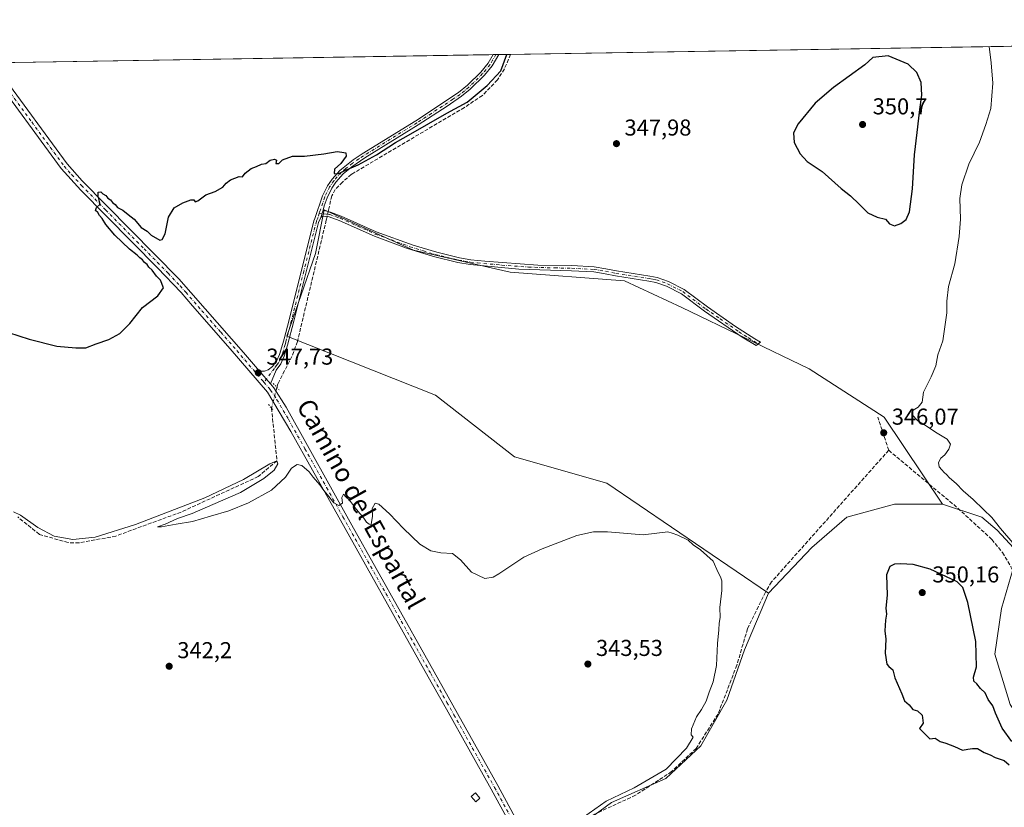
# Model space of a CAD drawing. Units: metres. Extents: x 611414 to 614880, y 4694622 to 4696991.
# Drawn here: x 613696 to 614125, y 4696647 to 4696991 of the extents above; entities that cross this region are included whole.
import ezdxf
from ezdxf.enums import TextEntityAlignment as Align

# ---------------------------------------------------------------- set-up
doc = ezdxf.new("R2010")
doc.units = ezdxf.units.M
doc.header["$MEASUREMENT"] = 0
for name, pattern in [('DGN Style 3', [2.307223458686699, 1.648016756204785, -0.6592067024819142]), ('DGN Style 4', [2.6384748266838614, 1.318413404963828, -0.6592067024819142, 0.001648016756204785, -0.6592067024819142]), ('DGN Style 5', [1.1536117293433497, 0.4944050268614355, -0.6592067024819142])]:
    doc.linetypes.add(name, pattern=pattern)
for name, color, linetype, lineweight in [('Camino Cxs', 7, 'Continuous', 0), ('Camino eje', 30, 'DGN Style 4', 13), ('Comarca CxS', 21, 'Continuous', 0), ('Comunidad Autónoma CxS', 142, 'Continuous', 0), ('Corriente artificial lineal', 4, 'DGN Style 3', 13), ('Corriente artificial lineal oculto', 135, 'DGN Style 4', 13), ('Cultivos herbáceos CxS', 92, 'Continuous', 0), ('Cultivos leñosos CxS', 92, 'Continuous', 0), ('Curva de nivel maestra', 30, 'Continuous', 30), ('Curva de nivel normal', 30, 'Continuous', 0), ('Edificación ligera Cxs', 1, 'Continuous', 0), ('Municipio CxS', 4, 'Continuous', 0), ('Pastizal CxS', 92, 'Continuous', 0), ('Pista no pavimentada Cxs', 111, 'Continuous', 0), ('Pista no pavimentada eje', 91, 'DGN Style 4', 0), ('Provincia CxS', 1, 'Continuous', 0), ('Puente lineal', 2, 'DGN Style 5', 0), ('Punto de cota en terreno', 7, 'Continuous', 0), ('Rótulo de punto de cota en terreno', 7, 'Continuous', 0), ('Suelo desnudo CxS', 253, 'Continuous', 0), ('Texto cartográfico', 7, 'Continuous', 0)]:
    doc.layers.add(name, color=color, linetype=linetype, lineweight=lineweight)
doc.styles.add('Style-Arial', font='txt')

# ---------------------------------------------------------------- blocks, each defined once
blk = doc.blocks.new('5PATER')
at = {"layer": 'Suelo desnudo CxS', "linetype": 'Continuous', "lineweight": 0}
h = blk.add_hatch(color=51, dxfattribs=at)
edge = h.paths.add_edge_path()
edge.add_ellipse((0, 0), major_axis=(-0.1095731443231308, -0.1110710700762829), ratio=0.9994222409660322, start_angle=0, end_angle=360)

msp = doc.modelspace()

# ---------------------------------------------------------------- linework, layer by layer
at = {"layer": 'Camino Cxs', "color": 7, "linetype": 'Continuous', "lineweight": 0, "extrusion": (0.0517891407228608, 0.000839106537095198, 0.9986576895029683), "elevation": 36084.85296638429, "flags": 128}
msp.add_lwpolyline([(4686413.699146272, -688969.3621836205), (4686413.699146272, -688971.785153544)], dxfattribs=at)
at = {"layer": 'Camino Cxs', "color": 7, "linetype": 'Continuous', "lineweight": 0, "extrusion": (-0.004410761919888042, -0.01485434943313021, 0.9998799395338445), "elevation": -72127.16724168709, "flags": 128}
msp.add_lwpolyline([(613822.5207677734, 4696351.17546731), (613823.479788712, 4696354.404823611)], dxfattribs=at)
msp.add_lwpolyline([(613822.5207677734, 4696351.17546731), (613823.479788712, 4696354.404823611)], dxfattribs=at)
at = {"layer": 'Camino Cxs', "color": 7, "linetype": 'Continuous', "lineweight": 0, "extrusion": (0.01650493046255013, -0.01931354258023737, 0.9996772350831181), "elevation": -80234.13364058967, "flags": 128}
msp.add_lwpolyline([(3518001.491575487, 3170845.510775551), (3518001.491575487, 3170838.181575702)], dxfattribs=at)
at = {"layer": 'Camino Cxs', "color": 7, "linetype": 'Continuous', "lineweight": 0}
for points in [[(613827.9089000003, 4696907.6491, 349.8310000000056), (613826.9501, 4696904.420100001, 349.7788), (613825.9401000004, 4696902.2601, 349.7332000000025), (613815.1801000005, 4696859.2601, 349.0424999999959), (613812.4101, 4696848.780099999, 348.554999999993), (613810.9801000003, 4696844.0101, 348.1995000000024), (613809.5800999999, 4696840.7501, 347.950800000006), (613807.4801000003, 4696837.950099999, 347.7704999999987), (613805.0000999998, 4696831.920100001, 347.6330000000016), (613800.2401000002, 4696837.4901, 347.8191999999981), (613802.4401000004, 4696837.470100001, 347.7128999999986), (613803.9901000002, 4696838.0801, 347.7624999999971), (613805.9601999996, 4696839.5001, 347.8729000000022), (613807.7001, 4696841.8301, 348.0341000000044), (613808.9600999998, 4696844.7401, 348.2428000000073), (613810.3901000004, 4696849.5101, 348.5598000000027), (613810.9402000001, 4696851.630100001, 348.664499999999), (613813.1001000004, 4696859.800100001, 348.9076999999961), (613823.9001000002, 4696902.9801, 349.6931000000041), (613824.3701, 4696903.9801, 349.709600000002), (613827.7401000002, 4696913.850099999, 349.8898999999947), (613829.9101, 4696918.3301, 349.9069000000018), (613831.8901000004, 4696921.200099999, 349.9603999999963), (613835.2001, 4696924.960100001, 349.9805000000051), (613841.0301000001, 4696929.550100001, 350.0887999999977), (613844.9600999998, 4696932.210100001, 350.1959000000061), (613868.3000999996, 4696946.630100001, 350.4474000000046), (613886.9901000002, 4696958.940099999, 350.5853999999963), (613890.8300999999, 4696962.140100001, 350.5725999999996), (613896.7001, 4696967.870100001, 350.7140999999974), (613899.8400999998, 4696971.7601, 350.601800000004), (613902.0401, 4696975.450099999, 350.6013999999996), (613902.0425000006, 4696975.4542, 350.6015000000043), (613904.4620000003, 4696975.4934, 350.4759999999951), (613904.4600999998, 4696975.4901, 350.4759999999951), (613901.5401, 4696970.5801, 350.4936000000016), (613898.2301000003, 4696966.4801, 350.6061000000045), (613892.0701000001, 4696960.470100001, 350.5417000000016), (613888.2200999996, 4696957.290100001, 350.5522000000055), (613882.0000999998, 4696953.030099999, 350.4468000000052), (613869.4001000002, 4696944.890100001, 350.311600000001), (613846.0800999999, 4696930.4801, 350.1042000000016), (613840.5000999998, 4696926.620100001, 350.0136000000057), (613836.6201, 4696923.460100001, 349.9633000000031), (613833.5100999996, 4696919.9301, 349.9293999999936), (613831.6901000004, 4696917.290100001, 349.905700000003), (613829.6401000004, 4696913.0601, 349.8871999999974), (613828.4501, 4696909.5801, 349.853099999993)], [(613826.9501, 4696904.420100001, 349.7788), (613827.9089000003, 4696907.6491, 349.8310000000056), (613831.1101000002, 4696906.8301, 349.8089000000036), (613835.8000999996, 4696905.110099999, 349.6983999999939), (613851.0800999999, 4696898.270099999, 349.6396999999997), (613867.2001, 4696892.4001, 349.5322000000015), (613877.5100999996, 4696889.290100001, 349.422000000006), (613887.3901000004, 4696886.9101, 349.3343000000023), (613892.3101000005, 4696886.0601, 349.2850999999937), (613898.4700999996, 4696885.440099999, 349.2087000000029), (613921.5201000003, 4696883.7301, 348.7969000000012), (613936.3000999996, 4696883.4801, 348.5083000000013), (613946.0701000001, 4696882.9551, 348.318299999999), (613951.1601, 4696882.1501, 348.258799999996), (613955.7100999998, 4696881.170100001, 348.2716999999975), (613970.2600999996, 4696878.960100001, 347.8886999999959), (613973.4600999998, 4696878.3201, 347.7531000000017), (613978.4600999998, 4696876.5701, 347.5019999999931), (613985.2701000003, 4696873.110099999, 347.2393000000012), (613995.3701, 4696865.4901, 346.9103999999934), (614007.6801000005, 4696856.940099999, 346.5285000000004), (614016.0100999996, 4696851.5701, 346.4321000000054), (614018.4880999997, 4696850.183300001, 346.3801999999997), (614016.7103000004, 4696848.754100001, 346.3778000000021), (614010.5900999998, 4696852.370100001, 346.4793999999966), (613994.0800999999, 4696863.700099999, 346.9680999999982), (613984.1001000004, 4696871.2301, 347.3258999999962), (613977.5900999998, 4696874.540100001, 347.536500000002), (613972.8800999997, 4696876.1801, 347.8611999999994), (613969.8800999997, 4696876.790100001, 347.9964000000036), (613955.3101000005, 4696879.0001, 348.5166000000027), (613950.9101, 4696879.950099999, 348.5947000000015), (613945.9650999998, 4696880.7501, 348.6162999999942), (613936.1801000005, 4696881.280099999, 348.7013000000007), (613913.2401000002, 4696881.970100001, 349.063599999994), (613892.0201000003, 4696883.9301, 349.3940000000002), (613886.6700999998, 4696884.870100001, 349.4284999999945), (613876.0800999999, 4696887.450099999, 349.4536999999983), (613864.3400999998, 4696891.090100001, 349.6192000000011), (613850.2701000003, 4696896.280099999, 349.6352000000043), (613834.9901000002, 4696903.110099999, 349.6879999999946), (613830.5500999996, 4696904.7401, 349.7706000000035), (613827.7100999998, 4696905.030099999, 349.7986999999994)]]:
    msp.add_polyline3d(points, close=True, dxfattribs=at)
for points in [[(613800.2401000002, 4696837.4901, 347.8191999999981), (613802.4401000004, 4696837.470100001, 347.7128999999986), (613803.9901000002, 4696838.0801, 347.7624999999971), (613805.9601999996, 4696839.5001, 347.8729000000022), (613807.7001, 4696841.8301, 348.0341000000044), (613808.9600999998, 4696844.7401, 348.2428000000073), (613810.3901000004, 4696849.5101, 348.5598000000027), (613810.9402000001, 4696851.630100001, 348.664499999999), (613813.1001000004, 4696859.800100001, 348.9076999999961), (613823.9001000002, 4696902.9801, 349.6931000000041), (613824.3701, 4696903.9801, 349.709600000002), (613827.7401000002, 4696913.850099999, 349.8898999999947), (613829.9101, 4696918.3301, 349.9069000000018), (613831.8901000004, 4696921.200099999, 349.9603999999963), (613835.2001, 4696924.960100001, 349.9805000000051), (613841.0301000001, 4696929.550100001, 350.0887999999977), (613844.9600999998, 4696932.210100001, 350.1959000000061), (613868.3000999996, 4696946.630100001, 350.4474000000046), (613886.9901000002, 4696958.940099999, 350.5853999999963), (613890.8300999999, 4696962.140100001, 350.5725999999996), (613896.7001, 4696967.870100001, 350.7140999999974), (613899.8400999998, 4696971.7601, 350.601800000004), (613902.0401, 4696975.450099999, 350.6013999999996), (613902.0426000003, 4696975.4542, 350.6015000000043)], [(613904.4620000003, 4696975.4934, 350.4759999999951), (613904.4600999998, 4696975.4901, 350.4759999999951), (613901.5401, 4696970.5801, 350.4936000000016), (613898.2301000003, 4696966.4801, 350.6061000000045), (613892.0701000001, 4696960.470100001, 350.5417000000016), (613888.2200999996, 4696957.290100001, 350.5522000000055), (613882.0000999998, 4696953.030099999, 350.4468000000052), (613869.4001000002, 4696944.890100001, 350.311600000001), (613846.0800999999, 4696930.4801, 350.1042000000016), (613840.5000999998, 4696926.620100001, 350.0136000000057), (613836.6201, 4696923.460100001, 349.9633000000031), (613833.5100999996, 4696919.9301, 349.9293999999936), (613831.6901000004, 4696917.290100001, 349.905700000003), (613829.6401000004, 4696913.0601, 349.8871999999974), (613828.4501, 4696909.5801, 349.853099999993), (613827.9089000003, 4696907.6491, 349.8310000000056)], [(613827.9089000003, 4696907.6491, 349.8310000000056), (613831.1101000002, 4696906.8301, 349.8089000000036), (613835.8000999996, 4696905.110099999, 349.6983999999939), (613851.0800999999, 4696898.270099999, 349.6396999999997), (613867.2001, 4696892.4001, 349.5322000000015), (613877.5100999996, 4696889.290100001, 349.422000000006), (613887.3901000004, 4696886.9101, 349.3343000000023), (613892.3101000005, 4696886.0601, 349.2850999999937), (613898.4700999996, 4696885.440099999, 349.2087000000029), (613921.5201000003, 4696883.7301, 348.7969000000012), (613936.3000999996, 4696883.4801, 348.5083000000013), (613946.0701000001, 4696882.9551, 348.318299999999), (613951.1601, 4696882.1501, 348.258799999996), (613955.7100999998, 4696881.170100001, 348.2716999999975), (613970.2600999996, 4696878.960100001, 347.8886999999959), (613973.4600999998, 4696878.3201, 347.7531000000017), (613978.4600999998, 4696876.5701, 347.5019999999931), (613985.2701000003, 4696873.110099999, 347.2393000000012), (613995.3701, 4696865.4901, 346.9103999999934), (614007.6801000005, 4696856.940099999, 346.5285000000004), (614016.0100999996, 4696851.5701, 346.4321000000054), (614018.4880999997, 4696850.183300001, 346.3801999999997), (614016.7103000004, 4696848.754100001, 346.3778000000021), (614010.5900999998, 4696852.370100001, 346.4793999999966), (613994.0800999999, 4696863.700099999, 346.9680999999982), (613984.1001000004, 4696871.2301, 347.3258999999962), (613977.5900999998, 4696874.540100001, 347.536500000002), (613972.8800999997, 4696876.1801, 347.8611999999994), (613969.8800999997, 4696876.790100001, 347.9964000000036), (613955.3101000005, 4696879.0001, 348.5166000000027), (613950.9101, 4696879.950099999, 348.5947000000015), (613945.9650999998, 4696880.7501, 348.6162999999942), (613936.1801000005, 4696881.280099999, 348.7013000000007), (613913.2401000002, 4696881.970100001, 349.063599999994), (613892.0201000003, 4696883.9301, 349.3940000000002), (613886.6700999998, 4696884.870100001, 349.4284999999945), (613876.0800999999, 4696887.450099999, 349.4536999999983), (613864.3400999998, 4696891.090100001, 349.6192000000011), (613850.2701000003, 4696896.280099999, 349.6352000000043), (613834.9901000002, 4696903.110099999, 349.6879999999946), (613830.5500999996, 4696904.7401, 349.7706000000035), (613827.7100999998, 4696905.030099999, 349.7986999999994), (613826.9501, 4696904.420100001, 349.7788)], [(613826.9501, 4696904.420100001, 349.7788), (613825.9401000004, 4696902.2601, 349.7332000000025), (613815.1801000005, 4696859.2601, 349.0424999999959), (613812.4101, 4696848.780099999, 348.554999999993), (613810.9801000003, 4696844.0101, 348.1995000000024), (613809.5800999999, 4696840.7501, 347.950800000006), (613807.4801000003, 4696837.950099999, 347.7704999999987), (613805.0000999998, 4696831.920100001, 347.6330000000016)]]:
    msp.add_polyline3d(points, dxfattribs=at)
at = {"layer": 'Camino eje', "color": 30, "linetype": 'DGN Style 4', "lineweight": 13}
for points in [[(613903.2516000001, 4696975.4738, 350.5481), (613901.7901, 4696973.015100001, 350.5491000000038), (613900.6901000004, 4696971.170100001, 350.5521000000008), (613897.4650999998, 4696967.175100001, 350.7151000000013), (613891.4501, 4696961.3051, 350.5586000000039), (613889.5301000001, 4696959.7051, 350.5604000000022), (613887.6051000003, 4696958.1151, 350.5795000000071), (613884.4951, 4696955.985099999, 350.5054999999993), (613875.1501000002, 4696949.8301, 350.4906000000047), (613868.8501000004, 4696945.7601, 350.382700000002), (613845.5201000003, 4696931.345100001, 350.1539000000048), (613843.5551000005, 4696930.015100001, 350.1079000000027), (613840.7651000004, 4696928.085100001, 350.0576000000001), (613837.8501000004, 4696925.790100001, 350.0032000000065), (613835.9101, 4696924.210100001, 349.9749000000011), (613832.7001, 4696920.565099999, 349.9556000000011), (613830.8000999996, 4696917.8101, 349.9067000000068), (613828.6901000004, 4696913.4551, 349.8889999999956), (613826.4392999997, 4696906.8805, 349.7899000000034), (613826.2812999999, 4696906.337099999, 349.7798999999941)], [(613826.2812999999, 4696906.337099999, 349.7798999999941), (613825.6601, 4696904.200099999, 349.7437000000064), (613825.0374999996, 4696902.870100001, 349.718399999998), (613819.5201000003, 4696881.030099999, 349.3726000000024), (613814.1401000004, 4696859.530099999, 348.9714999999997), (613811.6750999996, 4696850.2051, 348.6085000000021), (613811.4001000002, 4696849.145099999, 348.5570000000007), (613809.9700999996, 4696844.3751, 348.222299999994), (613809.3400999998, 4696842.920100001, 348.1110000000044), (613808.6401000004, 4696841.290100001, 347.9939000000013), (613807.7701000003, 4696840.1251, 347.9167000000016), (613806.7200999996, 4696838.725099999, 347.8205000000016), (613802.1838999996, 4696832.664899999, 347.7644)], [(613826.2812999999, 4696906.337099999, 349.7798999999941), (613828.0701000001, 4696906.120100001, 349.8104000000022), (613829.4901000002, 4696905.975099999, 349.8003999999929), (613830.8300999999, 4696905.7851, 349.7890999999945), (613835.3951000003, 4696904.110099999, 349.695000000007), (613843.0351, 4696900.690099999, 349.7740000000049), (613850.6750999996, 4696897.2751, 349.6388000000007), (613857.7100999998, 4696894.6801, 349.543399999995), (613865.7701000003, 4696891.745100001, 349.5617999999959), (613871.6401000004, 4696889.925100001, 349.477899999998), (613876.7950999998, 4696888.370100001, 349.4372000000003), (613882.0900999998, 4696887.0801, 349.4140000000043), (613887.0301000001, 4696885.890100001, 349.3804999999993), (613889.7050999999, 4696885.420100001, 349.355899999995), (613892.1651, 4696884.995100001, 349.3399000000064), (613895.2451, 4696884.6851, 349.289300000004), (613905.8551000003, 4696883.7051, 349.1487999999954), (613917.3800999997, 4696882.850099999, 348.8757999999943), (613928.8501000004, 4696882.505100001, 348.6385000000009), (613936.2401000002, 4696882.380100001, 348.5041000000056), (613945.9951, 4696881.8533, 348.4192000000039), (613948.5751, 4696881.450099999, 348.4318999999959), (613951.0351, 4696881.050100001, 348.425900000002), (613955.5100999996, 4696880.085100001, 348.3916000000027), (613970.0701000001, 4696877.8751, 347.8858000000037), (613971.5701000001, 4696877.5701, 347.8261000000057), (613973.1700999998, 4696877.2501, 347.7725000000065), (613975.6700999998, 4696876.3751, 347.6619999999967), (613978.0251000002, 4696875.5551, 347.5194000000047), (613984.6851000005, 4696872.170100001, 347.2727000000014), (613994.7251000004, 4696864.595100001, 346.9370000000054), (614000.8800999997, 4696860.3201, 346.7367999999988), (614009.1350999996, 4696854.655099999, 346.5071999999927), (614013.3000999996, 4696851.970100001, 346.4388000000035), (614017.5714999996, 4696849.4465, 346.3815000000032)]]:
    msp.add_polyline3d(points, dxfattribs=at)
at = {"layer": 'Comarca CxS', "color": 21, "linetype": 'Continuous', "lineweight": 0, "flags": 128}
msp.add_lwpolyline([(611726.9551917728, 4694626.456202848), (611451.0400008316, 4694621.989983041), (611417.5032151325, 4696725.477562982), (611414.1600008333, 4696935.169983016), (614842.36000086, 4696990.679983017), (614880.3500008569, 4694677.499983042), (614166.7223979096, 4694665.948543176)], close=True, dxfattribs=at)
at = {"layer": 'Comunidad Autónoma CxS', "color": 142, "linetype": 'Continuous', "lineweight": 0, "flags": 128}
msp.add_lwpolyline([(611726.9551917728, 4694626.456202848), (611451.0400008316, 4694621.989983041), (611417.5032151325, 4696725.477562982), (611414.1600008333, 4696935.169983016), (614842.36000086, 4696990.679983017), (614880.3500008569, 4694677.499983042), (614166.7223979096, 4694665.948543176)], close=True, dxfattribs=at)
at = {"layer": 'Corriente artificial lineal', "color": 4, "linetype": 'DGN Style 3', "lineweight": 13, "extrusion": (-0.007344736809648401, 0.0224396523776187, 0.9997212195619182), "elevation": 101230.4235678274, "flags": 128}
msp.add_lwpolyline([(-2044650.022575184, -4271557.640788594), (-2044650.022575184, -4271572.786219516)], dxfattribs=at)
at = {"layer": 'Corriente artificial lineal', "color": 4, "linetype": 'DGN Style 3', "lineweight": 13}
for points in [[(613909.6028000005, 4696975.5766, 350.1971000000049), (613909.6001000004, 4696975.5701, 350.1970000000001), (613906.9700999996, 4696969.2401, 350.1552999999985), (613903.9200999998, 4696964.420100001, 350.1953999999969), (613897.3501000004, 4696957.6801, 350.2752999999939), (613889.5201000003, 4696952.4301, 350.2363000000041), (613841.8201000001, 4696924.210100001, 349.965200000006), (613840.2701000003, 4696923.290100001, 349.9397000000026), (613836.3400999998, 4696919.920100001, 349.8554000000004), (613833.2600999996, 4696916.6601, 349.8880999999965), (613831.7401000002, 4696913.950099999, 349.9190999999992), (613830.5601000005, 4696908.7601, 349.8356000000058), (613830.1772999996, 4696907.068800001, 349.8070000000007)], [(613829.6705, 4696904.8299, 349.7804999999935), (613829.3400999998, 4696903.370100001, 349.7685999999958), (613816.7500999998, 4696850.4001, 348.7749999999942), (613814.3601000002, 4696843.870100001, 348.2372999999934), (613808.2301000003, 4696831.9901, 347.5679999999993), (613807.8000999996, 4696830.4001, 347.5144)], [(613805.4517999999, 4696821.4036, 347.8938000000053), (613807.8300000001, 4696798.460000001, 346.3230999999942), (613799.6653000005, 4696791.556500001, 346.1254000000045), (613766.1160000004, 4696776.104800001, 345.9434000000037), (613737.6468000002, 4696765.6273, 346.0436000000045), (613721.6659000004, 4696762.664000001, 345.7442000000011), (613716.9034000002, 4696762.7698, 345.7317999999942), (613704.3092, 4696766.368100001, 345.1898999999976), (613694.8901000004, 4696773.9882, 345.3622999999934)], [(614074.3901000004, 4696803.0101, 346.107999999993), (614023.3501000004, 4696745.670100001, 345.8708999999944), (614020.7200999996, 4696741.2301, 345.792300000001), (614012.8601000002, 4696725.2401, 345.3466999999946), (614008.2301000003, 4696709.4001, 345.3448000000063), (614000.0100999996, 4696688.030099999, 345.2725999999966), (613990.5301000001, 4696673.090100001, 345.1922999999952), (613979.8101000005, 4696662.970100001, 345.0663999999961), (613964.0500999996, 4696652.670100001, 345.0877000000037), (613944.9401000004, 4696643.840100001, 344.8595999999961), (613927.6300999997, 4696623.440099999, 344.8659000000043), (613927.5500999996, 4696621.610099999, 344.9556000000011), (613930.5900999998, 4696614.5101, 345.2825000000012), (613938.6700999998, 4696600.0001, 345.7507000000041), (613937.1801000005, 4696599.210100001, 345.5568999999959)], [(614074.3901000004, 4696803.0101, 346.107999999993), (614104.5201000003, 4696777.790100001, 346.4168000000063), (614119.3101000005, 4696764.1601, 346.3482999999979), (614124.0000999998, 4696758.460100001, 346.2909000000073), (614127.6700999998, 4696752.280099999, 346.4382999999943), (614130.2801000001, 4696746.850099999, 346.488400000002), (614139.1101000002, 4696720.120100001, 346.090400000001), (614178.0800999999, 4696669.710100001, 344.0473999999958), (614193.4301000005, 4696623.270099999, 343.8650999999954), (614196.3254000006, 4696611.1248, 343.777700000006), (614201.8816000001, 4696587.841399999, 343.2409999999945), (614201.2301000003, 4696575.300100001, 342.9907999999996)]]:
    msp.add_polyline3d(points, dxfattribs=at)
at = {"layer": 'Corriente artificial lineal oculto', "color": 135, "linetype": 'DGN Style 4', "lineweight": 13, "extrusion": (-0.002548487638263964, -0.01125850232744339, 0.9999333734485017), "elevation": -54094.69409114664, "flags": 128}
msp.add_lwpolyline([(613829.0752305695, 4696595.708845428), (613828.5683646767, 4696593.469803519)], dxfattribs=at)
at = {"layer": 'Corriente artificial lineal oculto', "color": 135, "linetype": 'DGN Style 4', "lineweight": 13, "extrusion": (0.08224757364828643, 0.02055156835114302, 0.996400004851103), "elevation": 147357.69649823, "flags": 128}
msp.add_lwpolyline([(4407929.453688953, -1727836.677492629), (4407929.449614089, -1727836.675262603), (4407921.311241364, -1727832.204547303), (4407921.294821424, -1727832.202188154)], dxfattribs=at)
at = {"layer": 'Cultivos herbáceos CxS', "color": 92, "linetype": 'Continuous', "lineweight": 0, "extrusion": (0.02342593080615987, 0.0003793155761544384, 0.9997255032685517), "elevation": 16513.14084549194, "flags": 128}
msp.add_lwpolyline([(4686420.762126367, -689675.6097726825), (4686420.762126367, -689928.7490275911)], dxfattribs=at)
at = {"layer": 'Cultivos herbáceos CxS', "color": 92, "linetype": 'Continuous', "lineweight": 0, "extrusion": (0.002100844679119939, 3.401700943556239e-05, 0.9999977926448024), "elevation": 1800.102424113107, "flags": 128}
msp.add_lwpolyline([(613681.9056898085, 4696971.865083465), (613899.9512712393, 4696975.395683466)], dxfattribs=at)
at = {"layer": 'Cultivos herbáceos CxS', "color": 92, "linetype": 'Continuous', "lineweight": 0, "extrusion": (0.0279387301374861, 0.0004529355931320742, 0.9996095348723187), "elevation": 19629.54726006082, "flags": 128}
msp.add_lwpolyline([(4686407.228325912, -689678.3521065669), (4686407.228325913, -689679.5617377502)], dxfattribs=at)
at = {"layer": 'Cultivos herbáceos CxS', "color": 92, "linetype": 'Continuous', "lineweight": 0, "extrusion": (0.03689511555197022, 0.000597442386570277, 0.9993189648510638), "elevation": 25806.54438527939, "flags": 128}
msp.add_lwpolyline([(4686420.162095317, -689388.1441417219), (4686420.162095317, -689389.3555253979)], dxfattribs=at)
at = {"layer": 'Cultivos herbáceos CxS', "color": 92, "linetype": 'Continuous', "lineweight": 0, "extrusion": (0.0655317611264387, 0.001060582501851348, 0.99784992030286), "elevation": 45561.5517004069, "flags": 128}
msp.add_lwpolyline([(4686426.191592237, -688324.990613651), (4686426.191592236, -688330.1431652686)], dxfattribs=at)
at = {"layer": 'Cultivos herbáceos CxS', "color": 92, "linetype": 'Continuous', "lineweight": 0}
for points in [[(613398.1430000003, 4696967.295, 347.4658999999957), (614165.3146000003, 4696979.7171, 344.297900000005)], [(614130.6007000003, 4696758.535900001, 345.1448999999994), (614121.5849000001, 4696768.2007, 345.3892000000051), (614114.9420999996, 4696773.8979, 345.6708999999973), (614097.8602999998, 4696779.593900001, 346.8286999999983), (614072.3651000002, 4696817.398700001, 345.5405000000028), (614039.7877000002, 4696838.4791, 345.9746000000014), (613984.2156999996, 4696865.3073, 347.5046000000002), (613959.3031000001, 4696876.805500001, 348.3597000000009), (613909.4795000004, 4696880.6391, 349.1209999999992), (613867.3202000001, 4696890.2215, 349.5139999999956), (613828.3546000002, 4696907.761700001, 349.7921000000061), (613824.5585000003, 4696888.7741, 349.5454000000027), (613812.1256999997, 4696852.8069, 348.7185999999929), (613876.9008999999, 4696826.983100001, 348.7896999999939), (613911.3942999998, 4696800.154300001, 348.938599999994), (613951.6369000003, 4696788.6557, 346.456600000005), (614021.9423000002, 4696740.671499999, 346.0405000000028), (614011.5028999997, 4696715.988100001, 345.5602000000072), (614003.9108999996, 4696694.1523, 345.4042000000045), (613992.5225999998, 4696674.2159, 345.2682000000059), (613977.3391000004, 4696659.976299999, 345.1475999999966), (613953.6146, 4696649.5327, 344.9176000000007), (613939.3794999998, 4696639.090100001, 344.7151000000013)], [(614097.8602999998, 4696779.593900001, 346.8286999999983), (614072.3651000002, 4696817.398700001, 345.5405000000028), (614039.7877000002, 4696838.4791, 345.9746000000014), (613984.2156999996, 4696865.3073, 347.5046000000002), (613959.3031000001, 4696876.805500001, 348.3597000000009), (613909.4795000004, 4696880.6391, 349.1209999999992), (613867.3202000001, 4696890.2215, 349.5139999999956), (613828.3546000002, 4696907.761700001, 349.7921000000061), (613824.5585000003, 4696888.7741, 349.5454000000027), (613812.1256999997, 4696852.8069, 348.7185999999929), (613876.9008999999, 4696826.983100001, 348.7896999999939), (613911.3942999998, 4696800.154300001, 348.938599999994), (613951.6369000003, 4696788.6557, 346.456600000005), (614021.9423000002, 4696740.671499999, 346.0405000000028)], [(613939.3794999998, 4696639.090100001, 344.7151000000013), (613953.6146, 4696649.5327, 344.9176000000007), (613977.3391000004, 4696659.976299999, 345.1475999999966), (613992.5225999998, 4696674.2159, 345.2682000000059), (614003.9108999996, 4696694.1523, 345.4042000000045), (614011.5028999997, 4696715.988100001, 345.5602000000072), (614021.9423000002, 4696740.671499999, 346.0405000000028), (614040.9215000002, 4696760.607100001, 347.4395999999979), (614056.1054999996, 4696773.898700001, 347.7204000000056), (614076.9824999999, 4696779.5943, 347.7963000000018), (614097.8602999998, 4696779.593900001, 346.8286999999983), (614114.9420999996, 4696773.8979, 345.6708999999973), (614121.5849000001, 4696768.2007, 345.3892000000051), (614130.6007000003, 4696758.535900001, 345.1448999999994), (614123.4813000001, 4696734.024300001, 349.2250000000058), (614120.6350999996, 4696714.0877, 349.6285000000062), (614127.2767000003, 4696692.251900001, 349.4695000000065)], [(614097.8602999998, 4696779.593900001, 346.8286999999983), (614076.9824999999, 4696779.5943, 347.7963000000018), (614056.1054999996, 4696773.898700001, 347.7204000000056), (614040.9215000002, 4696760.607100001, 347.4395999999979), (614021.9423000002, 4696740.671499999, 346.0405000000028)], [(614097.8602999998, 4696779.593900001, 346.8286999999983), (614114.9420999996, 4696773.8979, 345.6708999999973), (614121.5849000001, 4696768.2007, 345.3892000000051), (614130.6007000003, 4696758.535900001, 345.1448999999994)], [(614097.8602999998, 4696779.593900001, 346.8286999999983), (614114.9420999996, 4696773.8979, 345.6708999999973), (614121.5849000001, 4696768.2007, 345.3892000000051), (614130.6007000003, 4696758.535900001, 345.1448999999994)], [(614130.6007000003, 4696758.535900001, 345.1448999999994), (614123.4813000001, 4696734.024300001, 349.2250000000058), (614120.6350999996, 4696714.0877, 349.6285000000062), (614127.2767000003, 4696692.251900001, 349.4695000000065), (614134.8683000002, 4696680.8599, 348.8910999999935), (614147.2049000004, 4696659.973900001, 349.0764000000054), (614157.6435000002, 4696635.290100001, 349.2804999999935), (614161.4391000001, 4696621.0493, 349.2676999999967), (614161.4386999998, 4696589.720699999, 349.4839999999967), (614160.4895000001, 4696570.733100001, 349.3301000000066), (614150.9993000003, 4696565.0373, 349.3047999999981), (614124.4275000002, 4696558.3917, 348.9484999999986), (614096.9074999997, 4696548.8991, 348.5816999999952), (614080.7745000003, 4696536.557499999, 348.5512000000017), (614071.2855000002, 4696530.8617, 348.6236000000063), (614057.0506999996, 4696529.9121, 348.9162000000069), (614044.7137000002, 4696537.507099999, 349.0878999999986), (614035.2238999996, 4696539.406099999, 349.0972000000039), (614003.9083000004, 4696543.203700001, 348.9973999999929), (613967.8919000002, 4696555.8709, 347.0133999999962), (613984.6091, 4696517.781099999, 343.466499999995), (613999.8174999999, 4696485.979499999, 342.2492999999959), (614015.9457, 4696446.5987, 341.1551999999938)], [(614021.9423000002, 4696740.671499999, 346.0405000000028), (614011.5028999997, 4696715.988100001, 345.5602000000072), (614003.9108999996, 4696694.1523, 345.4042000000045), (613992.5225999998, 4696674.2159, 345.2682000000059), (613977.3391000004, 4696659.976299999, 345.1475999999966), (613953.6146, 4696649.5327, 344.9176000000007), (613939.3794999998, 4696639.090100001, 344.7151000000013), (613927.9921000004, 4696624.850500001, 344.7850999999937), (613930.9419, 4696606.5429, 345.1842999999935), (613934.0499, 4696601.926100001, 345.4049999999988), (613857.3531, 4696557.587300001, 343.0270000000019), (613853.0214999998, 4696537.5097, 343.5681999999942)], [(614021.9423000002, 4696740.671499999, 346.0405000000028), (614011.5028999997, 4696715.988100001, 345.5602000000072), (614003.9108999996, 4696694.1523, 345.4042000000045), (613992.5225999998, 4696674.2159, 345.2682000000059), (613977.3391000004, 4696659.976299999, 345.1475999999966), (613953.6146, 4696649.5327, 344.9176000000007), (613939.3794999998, 4696639.090100001, 344.7151000000013), (613927.9921000004, 4696624.850500001, 344.7850999999937), (613930.9419, 4696606.5429, 345.1842999999935), (613934.0499, 4696601.926100001, 345.4049999999988), (613857.3531, 4696557.587300001, 343.0270000000019), (613853.0214999998, 4696537.5097, 343.5681999999942)]]:
    msp.add_polyline3d(points, dxfattribs=at)
at = {"layer": 'Cultivos leñosos CxS', "color": 92, "linetype": 'Continuous', "lineweight": 0}
msp.add_polyline3d([(614097.8602999998, 4696779.593900001, 346.8286999999983), (614076.9824999999, 4696779.5943, 347.7963000000018), (614056.1054999996, 4696773.898700001, 347.7204000000056), (614040.9215000002, 4696760.607100001, 347.4395999999979), (614021.9423000002, 4696740.671499999, 346.0405000000028), (613951.6369000003, 4696788.6557, 346.456600000005), (613911.3942999998, 4696800.154300001, 348.938599999994), (613876.9008999999, 4696826.983100001, 348.7896999999939), (613812.1256999997, 4696852.8069, 348.7185999999929), (613824.5585000003, 4696888.7741, 349.5454000000027), (613828.3546000002, 4696907.761700001, 349.7921000000061), (613867.3202000001, 4696890.2215, 349.5139999999956), (613909.4795000004, 4696880.6391, 349.1209999999992), (613959.3031000001, 4696876.805500001, 348.3597000000009), (613984.2156999996, 4696865.3073, 347.5046000000002), (614039.7877000002, 4696838.4791, 345.9746000000014), (614072.3651000002, 4696817.398700001, 345.5405000000028)], close=True, dxfattribs=at)
for points in [[(614097.8602999998, 4696779.593900001, 346.8286999999983), (614072.3651000002, 4696817.398700001, 345.5405000000028), (614039.7877000002, 4696838.4791, 345.9746000000014), (613984.2156999996, 4696865.3073, 347.5046000000002), (613959.3031000001, 4696876.805500001, 348.3597000000009), (613909.4795000004, 4696880.6391, 349.1209999999992), (613867.3202000001, 4696890.2215, 349.5139999999956), (613828.3546000002, 4696907.761700001, 349.7921000000061), (613824.5585000003, 4696888.7741, 349.5454000000027), (613812.1256999997, 4696852.8069, 348.7185999999929), (613876.9008999999, 4696826.983100001, 348.7896999999939), (613911.3942999998, 4696800.154300001, 348.938599999994), (613951.6369000003, 4696788.6557, 346.456600000005), (614021.9423000002, 4696740.671499999, 346.0405000000028)], [(614097.8602999998, 4696779.593900001, 346.8286999999983), (614076.9824999999, 4696779.5943, 347.7963000000018), (614056.1054999996, 4696773.898700001, 347.7204000000056), (614040.9215000002, 4696760.607100001, 347.4395999999979), (614021.9423000002, 4696740.671499999, 346.0405000000028)]]:
    msp.add_polyline3d(points, dxfattribs=at)
at = {"layer": 'Curva de nivel maestra', "color": 30, "linetype": 'Continuous', "lineweight": 30, "elevation": 350, "flags": 128}
for points in [[(613690.7999999998, 4696854.340100001), (613699.8600000005, 4696851.5101), (613711.8799999999, 4696848.340100001), (613720.1699999999, 4696847.640100001), (613724.5199999996, 4696847.610099999), (613729.0999999996, 4696849.350099999), (613734.6299999999, 4696851.3201), (613739.3799999999, 4696853.920100001), (613743.7300000006, 4696858.3301), (613749.2999999998, 4696865.1801), (613755.8899999997, 4696870.4001), (613758.3399999999, 4696873.860099999), (613757.0800000001, 4696877.190099999), (613755.4199999999, 4696878.890100001), (613753.4000000004, 4696881.540100001), (613752.0199999996, 4696882.8201), (613751.2199999997, 4696884.020099999), (613750.1200000001, 4696884.920100001), (613749.2699999996, 4696886.0701), (613748.1299999999, 4696886.9301), (613746.9100000003, 4696888.110099999), (613743.5999999996, 4696890.670100001), (613737.2400000002, 4696896.770099999), (613733.2599999999, 4696901.4001), (613731.6399999997, 4696904.100099999), (613730.5, 4696905.300100001), (613729.79, 4696906.590100001), (613728.7599999999, 4696907.450099999), (613729.2400000002, 4696908.8101), (613730.7800000003, 4696910.340100001), (613729.9400000004, 4696913.8201), (613729.9199999999, 4696915.5101), (613731.0499999998, 4696915.720100001), (613731.9199999999, 4696914.720100001), (613733.2300000006, 4696914.030099999), (613734.1500000004, 4696912.950099999), (613735.3099999996, 4696912.110099999), (613736.1399999997, 4696910.940099999), (613737.3300000001, 4696910.130100001), (613738.3600000005, 4696908.870100001), (613740.7000000002, 4696907.700099999), (613742.9500000002, 4696905.800100001), (613745.6200000001, 4696903.7501), (613748.6100000005, 4696900.0801), (613751.3099999996, 4696898.440099999), (613753.0700000003, 4696896.8201), (613756.7400000002, 4696894.6501), (613757.75, 4696894.8101), (613759.0999999996, 4696897.290100001), (613760.5099999999, 4696904.600099999), (613763.0899999999, 4696908.700099999), (613766.8600000005, 4696910.920100001), (613770.3099999996, 4696912.100099999), (613771.5599999996, 4696912.130100001), (613772.2400000002, 4696911.290100001), (613773.4299999997, 4696911.7401), (613776.8600000005, 4696914.370100001), (613780.8600000005, 4696915.860099999), (613784.2999999998, 4696917.6601), (613785.6399999997, 4696919.4801), (613787.5300000003, 4696920.8201), (613791.4100000003, 4696922.360099999), (613792.8799999999, 4696922.220100001), (613794.0499999998, 4696923.7601), (613796.6600000003, 4696925.860099999), (613798.9299999997, 4696926.700099999), (613801.1399999997, 4696927.7401), (613802.9299999997, 4696928.0601), (613804.8600000005, 4696929.390100001), (613806.7300000006, 4696929.9301), (613807.6600000003, 4696929.390100001), (613807.3899999997, 4696927.9901), (613808.6399999997, 4696927.9901), (613810.3099999996, 4696929.6601), (613814.6399999997, 4696931.200099999), (613819.8600000005, 4696931.2401), (613828.1900000004, 4696932.200099999), (613834.04, 4696933.270099999), (613836.1600000003, 4696932.970100001), (613837.8399999999, 4696932.700099999), (613837.9800000006, 4696931.210100001), (613835.6299999999, 4696927.9901), (613832.9400000004, 4696925.600099999), (613832.8099999996, 4696923.700099999), (613834.5199999996, 4696923.530099999), (613837.4500000002, 4696924.970100001), (613843.1799999997, 4696927.380100001), (613851.1799999997, 4696931.780099999), (613859.5199999996, 4696937.170100001), (613866.1799999997, 4696940.970100001), (613881.8499999996, 4696949.9901), (613890.6799999997, 4696954.670100001), (613899.3700000001, 4696962.020099999), (613905.3899999997, 4696968.4301), (613908.0193999996, 4696975.551000001)], [(614063.9199999999, 4696970.9901), (614050.3499999996, 4696961.0801), (614042.2999999998, 4696954.2401), (614035, 4696945.270099999), (614032.9400000004, 4696941.300100001), (614033.2300000006, 4696937.200099999), (614035.7400000002, 4696932.1801), (614038.9000000004, 4696928.870100001), (614045.4000000004, 4696924.550100001), (614053.6200000001, 4696917.100099999), (614057.7400000002, 4696913.880100001), (614061.5099999999, 4696910.3201), (614065.2800000003, 4696906.4301), (614069.4100000003, 4696904.550100001), (614072.9699999997, 4696903.780099999), (614074.7599999999, 4696901.710100001), (614076.9699999997, 4696900.8101), (614079.7300000006, 4696901.790100001), (614082.0300000003, 4696903.6601), (614083.5, 4696907.0001), (614084.7400000002, 4696917.0101), (614085.5999999996, 4696931.840100001), (614086.79, 4696941.520099999), (614087.9100000003, 4696951.5101), (614088.8499999996, 4696957.8201), (614088.5099999999, 4696963.280099999), (614086.6799999997, 4696967.630100001), (614082.9299999997, 4696971.300100001), (614074.0899999999, 4696974.9901), (614067.4800000006, 4696974.220100001), (614063.9199999999, 4696970.9901)], [(614128.04, 4696676.0601), (614123.8799999999, 4696681.860099999), (614120.9500000002, 4696688.4101), (614119.7999999998, 4696691.6801), (614117.7699999996, 4696694.350099999), (614116.4900000002, 4696697.300100001), (614114.3799999999, 4696699.190099999), (614112.8200000003, 4696701.290100001), (614111.5199999996, 4696702.3301), (614111.2699999996, 4696704.0801), (614112.5800000001, 4696708.6601), (614112.3399999999, 4696719.6601), (614108.8099999996, 4696736.620100001), (614106.6500000004, 4696743.2301), (614104.29, 4696745.6801), (614092.4299999997, 4696751.2401), (614085.1200000001, 4696753.270099999), (614079.5199999996, 4696753.530099999), (614076.8499999996, 4696753.4001), (614074.8499999996, 4696752.420100001), (614073.4000000004, 4696748.7401), (614073.7000000002, 4696739.9301), (614073.2000000002, 4696734.200099999), (614073.4000000004, 4696731.6601), (614072.9299999997, 4696728.9901), (614072.7199999997, 4696724.3301), (614073.1200000001, 4696720.6601), (614072.8399999999, 4696714.6601), (614073.5700000003, 4696709.850099999), (614074.3799999999, 4696708.7401), (614076.2400000002, 4696707.380100001), (614076.9900000002, 4696703.800100001), (614080.0499999998, 4696696.860099999), (614081.2999999998, 4696693.780099999), (614083.3099999996, 4696692.120100001), (614084.9600000001, 4696690.110099999), (614086.9199999999, 4696689.4001), (614089.0199999996, 4696687.630100001), (614089.4199999999, 4696684.0701), (614087.8499999996, 4696681.780099999), (614090.3700000001, 4696679.1801), (614092.3300000001, 4696677.2501), (614094.6900000004, 4696677.600099999), (614096.8499999996, 4696676.100099999), (614099.25, 4696675.390100001), (614103.1100000005, 4696673.920100001), (614106.5800000001, 4696672.290100001), (614108.8499999996, 4696672.800100001), (614110.8499999996, 4696673.0601), (614113.0499999998, 4696673.0701), (614115.9800000006, 4696671.2601), (614118.5999999996, 4696670.300100001), (614120.8099999996, 4696669.090100001), (614124.7000000002, 4696667.850099999), (614126.9199999999, 4696665.9801)]]:
    msp.add_lwpolyline(points, dxfattribs=at)
at = {"layer": 'Curva de nivel normal', "color": 30, "linetype": 'Continuous', "lineweight": 0, "elevation": 344.9999999999999, "flags": 128}
for points in [[(614118.1052999999, 4696978.9528), (614119.0800000001, 4696971.890100001), (614119.75, 4696963.0001), (614118.8899999997, 4696951.9901), (614116.7800000003, 4696944.9901), (614113.8799999999, 4696937.3301), (614109.2599999999, 4696927.6601), (614106.2000000002, 4696918.720100001), (614105.4000000004, 4696912.7301), (614105.6699999999, 4696903.720100001), (614105.1600000003, 4696896.1601), (614103.2000000002, 4696884.3301), (614100.4000000004, 4696874.3301), (614099.6900000004, 4696867.9901), (614099.7400000002, 4696862.940099999), (614097.9500000002, 4696850.7601), (614095.8399999999, 4696844.610099999), (614094.8700000001, 4696839.7501), (614092.9400000004, 4696834.9901), (614089.5499999998, 4696828.3301), (614088.9600000001, 4696823.9901), (614087.2100000001, 4696821.8101), (614085.0899999999, 4696820.440099999), (614084.5599999996, 4696818.520099999), (614087.0300000003, 4696815.880100001), (614090.75, 4696813.7401), (614094.79, 4696810.9801), (614099.8799999999, 4696807.9001), (614101.3600000005, 4696805.6601), (614100.6399999997, 4696803.5101), (614098.8499999996, 4696801.050100001), (614097.0300000003, 4696799.5101), (614096.1200000001, 4696797.6601), (614096.3600000005, 4696795.800100001), (614097.5599999996, 4696794.4901), (614098.4900000002, 4696793.300100001), (614099.6200000001, 4696792.4301), (614100.8799999999, 4696791.020099999), (614103.7699999996, 4696788.5801), (614106.8899999997, 4696785.370100001), (614111.1399999997, 4696781.620100001), (614115.6799999997, 4696777.1601), (614119.29, 4696773.770099999), (614123.1200000001, 4696768.920100001), (614128.5199999996, 4696762.670100001)], [(613941.4000000004, 4696643.1601), (613951.2400000002, 4696650.1601), (613963.4600000001, 4696655.9101), (613977.3899999997, 4696664.020099999), (613986.3200000003, 4696673.1801), (613989.1399999997, 4696677.950099999), (613988.25, 4696679.0601), (613988.4500000002, 4696681.600099999), (613990.7100000001, 4696686.850099999), (613992.8899999997, 4696689.9901), (613994.8600000005, 4696693.6601), (613996.1299999999, 4696697.6601), (613997.9600000001, 4696702.140100001), (613999.4199999999, 4696709.2501), (613999.7599999999, 4696718.7601), (614000.3399999999, 4696724.790100001), (614000.4800000006, 4696727.6601), (614000.8899999997, 4696730.1801), (614000.8600000005, 4696734.550100001), (614001.6399999997, 4696741.840100001), (614001.6600000003, 4696746.130100001), (614001.0899999999, 4696747.9001), (614000.0499999998, 4696749.6801), (613997.8399999999, 4696754.620100001), (613992.3399999999, 4696759.640100001), (613989.1399999997, 4696761.780099999), (613987, 4696763.800100001), (613982.4500000002, 4696766.090100001), (613980.0999999996, 4696766.9001), (613978.1900000004, 4696767.420100001), (613967.3700000001, 4696766.1801), (613951.8600000005, 4696767.540100001), (613945.8200000003, 4696767.520099999), (613938.5300000003, 4696765.9101), (613923.4299999997, 4696760.020099999), (613915.4100000003, 4696756.4101), (613904.5700000003, 4696749.1801), (613902.0099999999, 4696747.7601), (613898.4400000004, 4696747.200099999), (613892.6299999999, 4696749.9301), (613887.7400000002, 4696755.340100001), (613884.2599999999, 4696757.960100001), (613879.1799999997, 4696758.3101), (613874.8499999996, 4696759.200099999), (613870.1100000005, 4696762.1601), (613862.9000000004, 4696768.960100001), (613856.8799999999, 4696775.360099999), (613852.2599999999, 4696779.550100001), (613850.6200000001, 4696780.020099999), (613849.3399999999, 4696777.630100001), (613849.4600000001, 4696774.270099999), (613848.8799999999, 4696770.690099999), (613847.9900000002, 4696770.800100001), (613846.8399999999, 4696771.6501), (613845.6299999999, 4696773.440099999), (613842.4600000001, 4696777.2601), (613839.4800000006, 4696781.290100001), (613837.7999999998, 4696782.7601), (613836.8099999996, 4696783.880100001), (613836.1399999997, 4696782.4301), (613836.3399999999, 4696779.9801), (613834.8499999996, 4696778.960100001), (613832.6200000001, 4696780.1601), (613829.8600000005, 4696783.640100001), (613828.2999999998, 4696785.4301), (613826.5800000001, 4696788.0101), (613823.6399999997, 4696791.280099999), (613821.8200000003, 4696793.5801), (613818.6299999999, 4696796.3201), (613816.5800000001, 4696796.790100001), (613814.1500000004, 4696795.220100001), (613811.5499999998, 4696791.3301), (613805.4100000003, 4696785.6601), (613795.4400000004, 4696780.120100001), (613786.8600000005, 4696776.6601), (613778.8600000005, 4696774.370100001), (613771.0800000001, 4696771.940099999), (613763.9900000002, 4696770.7601), (613757.4800000006, 4696769.610099999), (613755.79, 4696769.700099999), (613759.1900000004, 4696770.7601), (613764.5300000003, 4696773.2501), (613770.8600000005, 4696775.520099999), (613783.1900000004, 4696780.770099999), (613792.0199999996, 4696784.590100001), (613802.1600000003, 4696790.7401), (613806.6299999999, 4696794.3201), (613808.1500000004, 4696797.050100001), (613807.8300000001, 4696798.460100001), (613804.7000000002, 4696797.1801), (613793.2199999997, 4696790.220100001), (613776.4699999997, 4696782.280099999), (613746.1299999999, 4696770.600099999), (613728.6299999999, 4696765.120100001), (613718.9299999997, 4696764.1501), (613710.75, 4696765.5701), (613703.5700000003, 4696769.370100001), (613696.1600000003, 4696774.770099999), (613693, 4696776.2501)]]:
    msp.add_lwpolyline(points, dxfattribs=at)
at = {"layer": 'Edificación ligera Cxs', "color": 1, "linetype": 'Continuous', "lineweight": 0}
msp.add_polyline3d([(613896.2801000001, 4696651.380100001, 343.3337000000029), (613894.4200999998, 4696649.870100001, 343.1466999999975), (613892.5201000003, 4696652.190099999, 343.2859000000026), (613894.3800999997, 4696653.710100001, 343.3147000000026), (613896.2801000001, 4696651.380100001, 343.3337000000029)], dxfattribs=at)
msp.add_3dface([(613896.2801000001, 4696651.380100001, 343.3337000000029), (613894.4200999998, 4696649.870100001, 343.3337000000029), (613892.5201000003, 4696652.190099999, 343.3337000000029), (613894.3800999997, 4696653.710100001, 343.3337000000029)], dxfattribs=at)
at = {"layer": 'Municipio CxS', "color": 4, "linetype": 'Continuous', "lineweight": 0, "flags": 128}
msp.add_lwpolyline([(611414.1600008333, 4696935.169983016), (614842.36000086, 4696990.679983017), (614880.3500008569, 4694677.499983042)], dxfattribs=at)
at = {"layer": 'Pastizal CxS', "color": 92, "linetype": 'Continuous', "lineweight": 0}
for points in [[(614130.6007000003, 4696758.535900001, 345.1448999999994), (614123.4813000001, 4696734.024300001, 349.2250000000058), (614120.6350999996, 4696714.0877, 349.6285000000062), (614127.2767000003, 4696692.251900001, 349.4695000000065), (614134.8683000002, 4696680.8599, 348.8910999999935), (614147.2049000004, 4696659.973900001, 349.0764000000054), (614157.6435000002, 4696635.290100001, 349.2804999999935), (614161.4391000001, 4696621.0493, 349.2676999999967), (614161.4386999998, 4696589.720699999, 349.4839999999967), (614160.4895000001, 4696570.733100001, 349.3301000000066), (614150.9993000003, 4696565.0373, 349.3047999999981), (614124.4275000002, 4696558.3917, 348.9484999999986), (614096.9074999997, 4696548.8991, 348.5816999999952), (614080.7745000003, 4696536.557499999, 348.5512000000017), (614071.2855000002, 4696530.8617, 348.6236000000063), (614057.0506999996, 4696529.9121, 348.9162000000069), (614044.7137000002, 4696537.507099999, 349.0878999999986), (614035.2238999996, 4696539.406099999, 349.0972000000039), (614003.9083000004, 4696543.203700001, 348.9973999999929), (613967.8919000002, 4696555.8709, 347.0133999999962), (613984.6091, 4696517.781099999, 343.466499999995), (613999.8174999999, 4696485.979499999, 342.2492999999959), (614015.9457, 4696446.5987, 341.1551999999938)], [(614127.2767000003, 4696692.251900001, 349.4695000000065), (614120.6350999996, 4696714.0877, 349.6285000000062), (614123.4813000001, 4696734.024300001, 349.2250000000058), (614130.6007000003, 4696758.535900001, 345.1448999999994)]]:
    msp.add_polyline3d(points, dxfattribs=at)
at = {"layer": 'Pista no pavimentada Cxs', "color": 111, "linetype": 'Continuous', "lineweight": 0, "extrusion": (0.01650493046255013, -0.01931354258023737, 0.9996772350831181), "elevation": -80234.13364058967, "flags": 128}
msp.add_lwpolyline([(3518001.491575487, 3170845.510775551), (3518001.491575487, 3170838.181575702)], dxfattribs=at)
at = {"layer": 'Pista no pavimentada Cxs', "color": 111, "linetype": 'Continuous', "lineweight": 0}
for points in [[(613934.3300999999, 4696595.190099999, 345.5262999999977), (613930.2100999998, 4696602.140100001, 345.2823999999964), (613901.2200999996, 4696655.2501, 343.5687000000034), (613881.6801000005, 4696690.1501, 343.251099999994), (613875.6401000004, 4696700.9101, 343.239499999996), (613872.4501, 4696706.610099999, 343.4116000000067), (613832.7200999996, 4696777.5101, 344.8417000000045), (613813.8300999999, 4696811.270099999, 346.5043000000005), (613803.7401000002, 4696828.300100001, 347.9214000000065), (613787.4801000003, 4696847.2501, 348.5080000000016), (613771.0601000005, 4696866.040100001, 349.4009999999981), (613766.1201, 4696871.710100001, 349.4581000000035), (613755.8000999996, 4696882.600099999, 349.8361000000005), (613722.3400999998, 4696916.4001, 350.5034000000014), (613713.8201000001, 4696925.800100001, 351.0518000000012), (613682.4801000003, 4696968.470100001, 351.2958999999973), (613679.9332999998, 4696971.857799999, 351.4449000000022)], [(613683.9974999996, 4696971.923599999, 351.1303000000044), (613684.0000999998, 4696971.920100001, 351.1304999999993), (613688.1201, 4696966.4301, 350.9510000000009), (613716.3800999997, 4696927.890100001, 350.4535000000033), (613723.0301000001, 4696920.420100001, 350.258600000001), (613765.1101000002, 4696877.690099999, 349.1733999999997), (613793.2801000001, 4696845.6601, 348.2195999999968), (613800.2401000002, 4696837.4901, 347.8191999999981)], [(613930.2100999998, 4696602.140100001, 345.2823999999964), (613901.2200999996, 4696655.2501, 343.5687000000034), (613881.6801000005, 4696690.1501, 343.251099999994), (613875.6401000004, 4696700.9101, 343.239499999996), (613872.4501, 4696706.610099999, 343.4116000000067), (613832.7200999996, 4696777.5101, 344.8417000000045), (613813.8300999999, 4696811.270099999, 346.5043000000005), (613803.7401000002, 4696828.300100001, 347.9214000000065), (613787.4801000003, 4696847.2501, 348.5080000000016), (613771.0601000005, 4696866.040100001, 349.4009999999981), (613766.1201, 4696871.710100001, 349.4581000000035), (613755.8000999996, 4696882.600099999, 349.8361000000005), (613722.3400999998, 4696916.4001, 350.5034000000014), (613713.8201000001, 4696925.800100001, 351.0518000000012), (613682.4801000003, 4696968.470100001, 351.2958999999973)], [(613688.1201, 4696966.4301, 350.9510000000009), (613716.3800999997, 4696927.890100001, 350.4535000000033), (613723.0301000001, 4696920.420100001, 350.258600000001), (613765.1101000002, 4696877.690099999, 349.1733999999997), (613793.2801000001, 4696845.6601, 348.2195999999968), (613800.2401000002, 4696837.4901, 347.8191999999981), (613805.0000999998, 4696831.920100001, 347.6330000000016), (613806.4401000004, 4696830.2301, 347.5540000000037), (613811.8501000004, 4696821.840100001, 347.005799999999), (613840.4901000002, 4696770.4001, 344.6684999999998), (613872.2600999996, 4696713.700099999, 343.511599999998), (613904.1001000004, 4696656.860099999, 343.6306999999942), (613927.8501000004, 4696612.860099999, 345.1726000000053)], [(613805.0000999998, 4696831.920100001, 347.6330000000016), (613806.4401000004, 4696830.2301, 347.5540000000037), (613811.8501000004, 4696821.840100001, 347.005799999999), (613840.4901000002, 4696770.4001, 344.6684999999998), (613872.2600999996, 4696713.700099999, 343.511599999998), (613904.1001000004, 4696656.860099999, 343.6306999999942), (613927.8501000004, 4696612.860099999, 345.1726000000053), (613946.7901, 4696581.0101, 345.6496000000043), (613950.9001000002, 4696573.2601, 345.5599999999977), (613966.4001000002, 4696544.0101, 344.9848000000056), (613983.8800999997, 4696513.7301, 343.3041999999987), (613985.0000999998, 4696511.720100001, 343.2197000000015)]]:
    msp.add_polyline3d(points, dxfattribs=at)
at = {"layer": 'Pista no pavimentada eje', "color": 91, "linetype": 'DGN Style 4', "lineweight": 0}
for points in [[(613681.966, 4696971.890699999, 351.1603000000032), (613685.3000999996, 4696967.450099999, 351.1083000000072), (613700.9700999996, 4696946.1151, 351.0190000000002), (613715.1001000004, 4696926.845100001, 350.694399999993), (613718.4250999996, 4696923.110099999, 350.5619000000006), (613722.6851000005, 4696918.4101, 350.3012000000017), (613733.2050999999, 4696907.727499999, 350.016300000003), (613749.9351000005, 4696890.827500001, 349.7119999999995), (613760.4550999999, 4696880.145099999, 349.4951000000001), (613765.6151000002, 4696874.700099999, 349.3139999999985), (613768.0850999998, 4696871.8651, 349.1404000000039), (613775.1275000004, 4696863.8575, 349.0424999999959), (613783.3375000004, 4696854.4625, 348.5071000000025), (613790.3800999997, 4696846.4551, 348.3847999999998), (613793.8601000002, 4696842.370100001, 348.2795000000042), (613801.8192999996, 4696833.0977, 347.8298000000068), (613802.1838999996, 4696832.664899999, 347.7644)], [(613802.1838999996, 4696832.664899999, 347.7644), (613804.3701, 4696830.110099999, 347.7483999999968), (613805.0900999998, 4696829.265100001, 347.7048999999971), (613807.7950999998, 4696825.0701, 347.3607000000048), (613812.8400999998, 4696816.5551, 346.7087000000029), (613820.0000999998, 4696803.6951, 345.898000000001), (613829.4451000001, 4696786.815099999, 345.1067999999942), (613836.6051000003, 4696773.9551, 344.7455000000046), (613874.8337000003, 4696705.7315, 343.3929000000062), (613881.9101, 4696693.095100001, 343.3603000000003), (613884.9301000005, 4696687.715100001, 343.3129999999946), (613902.6601, 4696656.0551, 343.635500000004), (613913.5312999999, 4696636.138900001, 344.0782000000036), (613925.4062999999, 4696614.138699999, 344.9858999999997), (613929.0301000001, 4696607.5001, 345.209600000002), (613931.0900999998, 4696604.0251, 345.3378999999986), (613937.8664999995, 4696592.6249, 345.6665000000066)]]:
    msp.add_polyline3d(points, dxfattribs=at)
at = {"layer": 'Provincia CxS', "color": 1, "linetype": 'Continuous', "lineweight": 0, "flags": 128}
msp.add_lwpolyline([(611726.9551917728, 4694626.456202848), (611451.0400008316, 4694621.989983041), (611417.5032151325, 4696725.477562982), (611414.1600008333, 4696935.169983016), (614842.36000086, 4696990.679983017), (614880.3500008569, 4694677.499983042), (614166.7223979096, 4694665.948543176)], close=True, dxfattribs=at)
at = {"layer": 'Puente lineal', "color": 2, "linetype": 'DGN Style 5', "lineweight": 0, "extrusion": (0.2279644248834784, 0.1409246742504104, 0.9634170733254424), "elevation": 802160.3787237101, "flags": 128}
msp.add_lwpolyline([(3672335.511527558, -2882270.075981646), (3672333.222962548, -2882270.523358672), (3672331.830306272, -2882270.789023762)], dxfattribs=at)
at = {"layer": 'Puente lineal', "color": 2, "linetype": 'DGN Style 5', "lineweight": 0, "extrusion": (0.09719654330206294, -0.1179256639306623, 0.9882542030047952), "elevation": -493872.1023286775, "flags": 128}
msp.add_lwpolyline([(3460946.658489155, 3196066.29344961), (3460946.658489154, 3196062.936535996)], dxfattribs=at)

# ---------------------------------------------------------------- block references
at = {"layer": 'Punto de cota en terreno', "color": 7, "linetype": 'Continuous', "lineweight": 0, "xscale": 10, "yscale": 10, "zscale": 10}
for p in [(614063, 4696945, 350.6999999999971), (613955.75, 4696936.65, 347.9799999999959), (613799.7000000002, 4696836.810000001, 347.7299999999959), (614072.2100000001, 4696810.65, 346.070000000007), (614089, 4696741, 350.1600000000035), (613943.3200000003, 4696709.850000001, 343.5299999999988), (613760.8799999999, 4696708.880000001, 342.1999999999971)]:
    msp.add_blockref('5PATER', p, dxfattribs=at)

# ---------------------------------------------------------------- texts
at = {"layer": 'Rótulo de punto de cota en terreno', "color": 7, "linetype": 'Continuous', "lineweight": 0, "style": 'Style-Arial'}
for s, p in [('350,7', (614067.4096999997, 4696949.409700001)), ('347,98', (613959.2778000003, 4696940.177800001)), ('347,73', (613803.2278000005, 4696840.3378)), ('346,07', (614075.7378000002, 4696814.177800001)), ('350,16', (614093.4096999997, 4696745.409700001)), ('343,53', (613946.8477999996, 4696713.377800001)), ('342,2', (613764.4078000003, 4696712.4078))]:
    msp.add_text(s, height=7.000000000000002, dxfattribs=at).set_placement(p)
at = {"layer": 'Texto cartográfico', "color": 7, "linetype": 'Continuous', "lineweight": 0, "style": 'Style-Arial'}
msp.add_text('Camino del Espartal', height=8, rotation=298.9794763713353, dxfattribs=at).set_placement((613844.4207944011, 4696779.706672278), align=Align.MIDDLE_CENTER)

doc.saveas('drawing.dxf')
